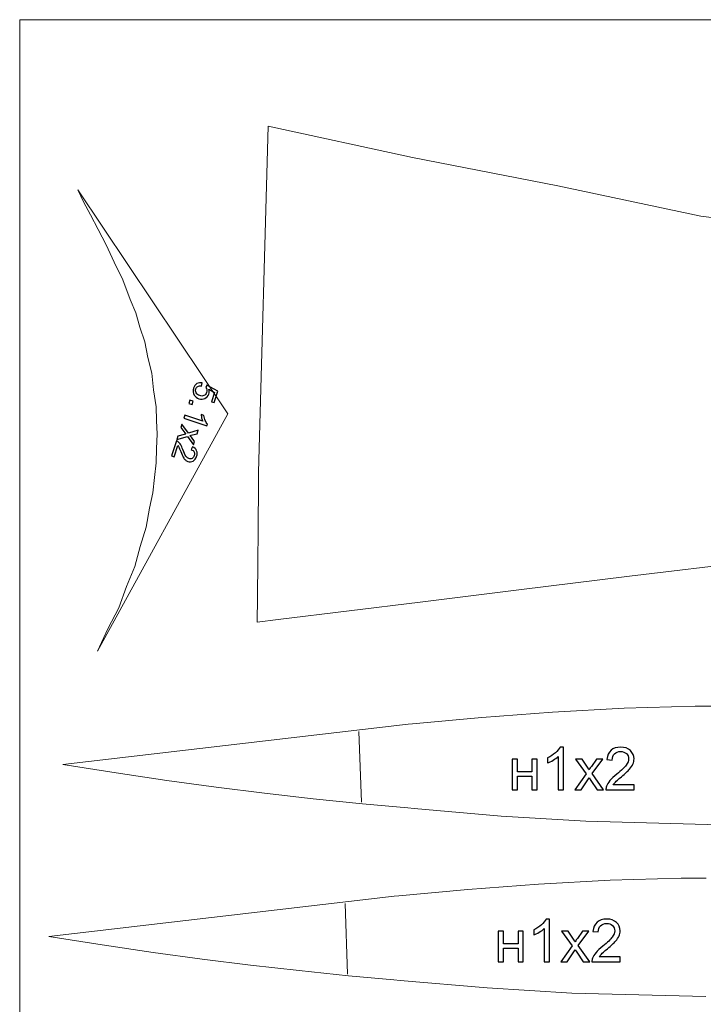
# Model space of a CAD drawing. Units: centimetres. Extents: x 32 to 278, y -93 to 197.
# Drawn here: x 87 to 103, y 103 to 125 of the extents above; entities that cross this region are included whole.
import ezdxf

# ---------------------------------------------------------------- set-up
doc = ezdxf.new("R2010")
doc.units = ezdxf.units.CM
doc.header["$MEASUREMENT"] = 0
doc.layers.add('Layer 1', color=7, linetype='Continuous')

msp = doc.modelspace()

# ---------------------------------------------------------------- linework, layer by layer
at = {"layer": 'Layer 1', "color": 250, "lineweight": 20}
msp.add_open_spline([(87.27709, 125.22937), (87.27709, 125.22937), (136.27709, 125.22937), (136.27709, 125.22937), (136.27709, 125.22937), (136.27709, 125.22937), (136.27709, 76.22937), (136.27709, 76.22937), (136.27709, 76.22937), (136.27709, 76.22937), (87.27709, 76.22937), (87.27709, 76.22937), (87.27709, 76.22937), (87.27709, 76.22937), (87.27709, 125.22937), (87.27709, 125.22937)], degree=3, knots=[0, 0, 0, 0, 0.2, 0.2, 0.2, 0.2, 0.4, 0.4, 0.4, 0.4, 0.6, 0.6, 0.6, 0.6, 1, 1, 1, 1], dxfattribs=at)
at = {"layer": 'Layer 1', "color": 250, "lineweight": 9}
for points in [[(92.93911, 122.80848), (92.93911, 122.80848), (92.71679, 114.92629), (92.71679, 114.92629)], [(96.22176, 122.09078), (96.22176, 122.09078), (92.93911, 122.80848), (92.93911, 122.80848)], [(99.52913, 121.44517), (99.52913, 121.44517), (96.22176, 122.09078), (96.22176, 122.09078)], [(99.52913, 121.44517), (99.52913, 121.44517), (96.22176, 122.09078), (96.22176, 122.09078)], [(88.73363, 121.08287), (88.73363, 121.08287), (88.5985, 121.35559), (88.5985, 121.35559)], [(88.5985, 121.35559), (88.5985, 121.35559), (92.01651, 116.25766), (92.01651, 116.25766)], [(102.79088, 120.75384), (102.79088, 120.75384), (99.52913, 121.44517), (99.52913, 121.44517)], [(102.79088, 120.75384), (102.79088, 120.75384), (99.52913, 121.44517), (99.52913, 121.44517)], [(88.89105, 120.78263), (88.89105, 120.78263), (88.73363, 121.08287), (88.73363, 121.08287)], [(89.06168, 120.45328), (89.06168, 120.45328), (88.89105, 120.78263), (88.89105, 120.78263)], [(106.02028, 120.34252), (106.02028, 120.34252), (102.79088, 120.75384), (102.79088, 120.75384)], [(106.02028, 120.34252), (106.02028, 120.34252), (102.79088, 120.75384), (102.79088, 120.75384)], [(89.24935, 120.09941), (89.24935, 120.09941), (89.06168, 120.45328), (89.06168, 120.45328)], [(89.4263, 119.71018), (89.4263, 119.71018), (89.24935, 120.09941), (89.24935, 120.09941)], [(89.62605, 119.30403), (89.62605, 119.30403), (89.4263, 119.71018), (89.4263, 119.71018)], [(89.79282, 118.8583), (89.79282, 118.8583), (89.62605, 119.30403), (89.62605, 119.30403)], [(89.92091, 118.55247), (89.92091, 118.55247), (89.79282, 118.8583), (89.79282, 118.8583)], [(90.01502, 118.22467), (90.01502, 118.22467), (89.92091, 118.55247), (89.92091, 118.55247)], [(90.1242, 117.89126), (90.1242, 117.89126), (90.01502, 118.22467), (90.01502, 118.22467)], [(90.19496, 117.53749), (90.19496, 117.53749), (90.1242, 117.89126), (90.1242, 117.89126)], [(90.28305, 117.1774), (90.28305, 117.1774), (90.19496, 117.53749), (90.19496, 117.53749)], [(90.32301, 116.79823), (90.32301, 116.79823), (90.28305, 117.1774), (90.28305, 117.1774)], [(90.38251, 116.41026), (90.38251, 116.41026), (90.32301, 116.79823), (90.32301, 116.79823)], [(90.39024, 116.10328), (90.39024, 116.10328), (90.38251, 116.41026), (90.38251, 116.41026)], [(92.01651, 116.25766), (92.01651, 116.25766), (89.05125, 110.85322), (89.05125, 110.85322)], [(90.41002, 115.78963), (90.41002, 115.78963), (90.39024, 116.10328), (90.39024, 116.10328)], [(90.39329, 115.4681), (90.39329, 115.4681), (90.41002, 115.78963), (90.41002, 115.78963)], [(90.38871, 115.13784), (90.38871, 115.13784), (90.39329, 115.4681), (90.39329, 115.4681)], [(90.34432, 114.80149), (90.34432, 114.80149), (90.38871, 115.13784), (90.38871, 115.13784)], [(90.31243, 114.45412), (90.31243, 114.45412), (90.34432, 114.80149), (90.34432, 114.80149)], [(92.71679, 114.92629), (92.71679, 114.92629), (92.71308, 114.39169), (92.71308, 114.39169)], [(92.71679, 114.92629), (92.71679, 114.92629), (92.71308, 114.39169), (92.71308, 114.39169)], [(90.23485, 114.10353), (90.23485, 114.10353), (90.31243, 114.45412), (90.31243, 114.45412)], [(92.71308, 114.39169), (92.71308, 114.39169), (92.7097, 113.90029), (92.7097, 113.90029)], [(90.1584, 113.67065), (90.1584, 113.67065), (90.23485, 114.10353), (90.23485, 114.10353)], [(92.7097, 113.90029), (92.7097, 113.90029), (92.70648, 113.44981), (92.70648, 113.44981)], [(90.02104, 113.23554), (90.02104, 113.23554), (90.1584, 113.67065), (90.1584, 113.67065)], [(92.70648, 113.44981), (92.70648, 113.44981), (92.70154, 113.03584), (92.70154, 113.03584)], [(89.8992, 112.77731), (89.8992, 112.77731), (90.02104, 113.23554), (90.02104, 113.23554)], [(92.70154, 113.03584), (92.70154, 113.03584), (92.697, 112.65959), (92.697, 112.65959)], [(89.71011, 112.32143), (89.71011, 112.32143), (89.8992, 112.77731), (89.8992, 112.77731)], [(101.16491, 112.55502), (101.16491, 112.55502), (103.96692, 112.88992), (103.96692, 112.88992)], [(101.16491, 112.55502), (101.16491, 112.55502), (103.96692, 112.88992), (103.96692, 112.88992)], [(92.697, 112.65959), (92.697, 112.65959), (92.69294, 112.31792), (92.69294, 112.31792)], [(98.64663, 112.24736), (98.64663, 112.24736), (101.16491, 112.55502), (101.16491, 112.55502)], [(98.64663, 112.24736), (98.64663, 112.24736), (101.16491, 112.55502), (101.16491, 112.55502)], [(89.53351, 111.83838), (89.53351, 111.83838), (89.71011, 112.32143), (89.71011, 112.32143)], [(92.69294, 112.31792), (92.69294, 112.31792), (92.68918, 112.0151), (92.68918, 112.0151)], [(96.39926, 111.9687), (96.39926, 111.9687), (98.64663, 112.24736), (98.64663, 112.24736)], [(96.39926, 111.9687), (96.39926, 111.9687), (98.64663, 112.24736), (98.64663, 112.24736)], [(92.68918, 112.0151), (92.68918, 112.0151), (92.68372, 111.57674), (92.68372, 111.57674)], [(93.1602, 111.57394), (93.1602, 111.57394), (96.39926, 111.9687), (96.39926, 111.9687)], [(93.1602, 111.57394), (93.1602, 111.57394), (96.39926, 111.9687), (96.39926, 111.9687)], [(89.28761, 111.3613), (89.28761, 111.3613), (89.53351, 111.83838), (89.53351, 111.83838)], [(92.68372, 111.57674), (92.68372, 111.57674), (92.68335, 111.51397), (92.68335, 111.51397)], [(92.68335, 111.51397), (92.68335, 111.51397), (93.1602, 111.57394), (93.1602, 111.57394)], [(92.68335, 111.51397), (92.68335, 111.51397), (93.1602, 111.57394), (93.1602, 111.57394)], [(89.05125, 110.85322), (89.05125, 110.85322), (89.28761, 111.3613), (89.28761, 111.3613)], [(99.412, 109.46117), (99.412, 109.46117), (97.79842, 109.33838), (97.79842, 109.33838)], [(99.412, 109.46117), (99.412, 109.46117), (97.79842, 109.33838), (97.79842, 109.33838)], [(101.04066, 109.553), (101.04066, 109.553), (99.412, 109.46117), (99.412, 109.46117)], [(101.04066, 109.553), (101.04066, 109.553), (99.412, 109.46117), (99.412, 109.46117)], [(102.65868, 109.60089), (102.65868, 109.60089), (101.04066, 109.553), (101.04066, 109.553)], [(102.65868, 109.60089), (102.65868, 109.60089), (101.04066, 109.553), (101.04066, 109.553)], [(103.22722, 109.59747), (103.22722, 109.59747), (102.65868, 109.60089), (102.65868, 109.60089)], [(103.22722, 109.59747), (103.22722, 109.59747), (102.65868, 109.60089), (102.65868, 109.60089)], [(96.22641, 109.19785), (96.22641, 109.19785), (96.12563, 109.18628), (96.12563, 109.18628)], [(96.22641, 109.19785), (96.22641, 109.19785), (96.12563, 109.18628), (96.12563, 109.18628)], [(97.79842, 109.33838), (97.79842, 109.33838), (96.22641, 109.19785), (96.22641, 109.19785)], [(97.79842, 109.33838), (97.79842, 109.33838), (96.22641, 109.19785), (96.22641, 109.19785)], [(96.12563, 109.18628), (96.12563, 109.18628), (88.25785, 108.27203), (88.25785, 108.27203)], [(96.12563, 109.18628), (96.12563, 109.18628), (88.25785, 108.27203), (88.25785, 108.27203)], [(88.25785, 108.27203), (88.25785, 108.27203), (89.47383, 108.07809), (89.47383, 108.07809)], [(88.25785, 108.27203), (88.25785, 108.27203), (89.47383, 108.07809), (89.47383, 108.07809)], [(89.47383, 108.07809), (89.47383, 108.07809), (90.63145, 107.9061), (90.63145, 107.9061)], [(89.47383, 108.07809), (89.47383, 108.07809), (90.63145, 107.9061), (90.63145, 107.9061)], [(90.63145, 107.9061), (90.63145, 107.9061), (91.75111, 107.75286), (91.75111, 107.75286)], [(90.63145, 107.9061), (90.63145, 107.9061), (91.75111, 107.75286), (91.75111, 107.75286)], [(91.75111, 107.75286), (91.75111, 107.75286), (92.85318, 107.61552), (92.85318, 107.61552)], [(91.75111, 107.75286), (91.75111, 107.75286), (92.85318, 107.61552), (92.85318, 107.61552)], [(92.85318, 107.61552), (92.85318, 107.61552), (93.95832, 107.49115), (93.95832, 107.49115)], [(92.85318, 107.61552), (92.85318, 107.61552), (93.95832, 107.49115), (93.95832, 107.49115)], [(93.95832, 107.49115), (93.95832, 107.49115), (95.08603, 107.37637), (95.08603, 107.37637)], [(93.95832, 107.49115), (93.95832, 107.49115), (95.08603, 107.37637), (95.08603, 107.37637)], [(95.08603, 107.37637), (95.08603, 107.37637), (96.11878, 107.28134), (96.11878, 107.28134)], [(95.08603, 107.37637), (95.08603, 107.37637), (96.11878, 107.28134), (96.11878, 107.28134)], [(96.11878, 107.28134), (96.11878, 107.28134), (96.25743, 107.26858), (96.25743, 107.26858)], [(96.11878, 107.28134), (96.11878, 107.28134), (96.25743, 107.26858), (96.25743, 107.26858)], [(96.25743, 107.26858), (96.25743, 107.26858), (98.23832, 107.09635), (98.23832, 107.09635)], [(96.25743, 107.26858), (96.25743, 107.26858), (98.23832, 107.09635), (98.23832, 107.09635)], [(98.23832, 107.09635), (98.23832, 107.09635), (100.16801, 106.97688), (100.16801, 106.97688)], [(98.23832, 107.09635), (98.23832, 107.09635), (100.16801, 106.97688), (100.16801, 106.97688)], [(100.16801, 106.97688), (100.16801, 106.97688), (103.21736, 106.89944), (103.21736, 106.89944)], [(100.72316, 105.63716), (100.72316, 105.63716), (99.0945, 105.54533), (99.0945, 105.54533)], [(100.72316, 105.63716), (100.72316, 105.63716), (99.0945, 105.54533), (99.0945, 105.54533)], [(102.34118, 105.68505), (102.34118, 105.68505), (100.72316, 105.63716), (100.72316, 105.63716)], [(102.34118, 105.68505), (102.34118, 105.68505), (100.72316, 105.63716), (100.72316, 105.63716)], [(102.90972, 105.68163), (102.90972, 105.68163), (102.34118, 105.68505), (102.34118, 105.68505)], [(102.90972, 105.68163), (102.90972, 105.68163), (102.34118, 105.68505), (102.34118, 105.68505)], [(97.48092, 105.42254), (97.48092, 105.42254), (95.90891, 105.28201), (95.90891, 105.28201)], [(97.48092, 105.42254), (97.48092, 105.42254), (95.90891, 105.28201), (95.90891, 105.28201)], [(99.0945, 105.54533), (99.0945, 105.54533), (97.48092, 105.42254), (97.48092, 105.42254)], [(99.0945, 105.54533), (99.0945, 105.54533), (97.48092, 105.42254), (97.48092, 105.42254)], [(95.80813, 105.27044), (95.80813, 105.27044), (87.94035, 104.35619), (87.94035, 104.35619)], [(95.80813, 105.27044), (95.80813, 105.27044), (87.94035, 104.35619), (87.94035, 104.35619)], [(95.90891, 105.28201), (95.90891, 105.28201), (95.80813, 105.27044), (95.80813, 105.27044)], [(95.90891, 105.28201), (95.90891, 105.28201), (95.80813, 105.27044), (95.80813, 105.27044)], [(87.94035, 104.35619), (87.94035, 104.35619), (89.15633, 104.16225), (89.15633, 104.16225)], [(87.94035, 104.35619), (87.94035, 104.35619), (89.15633, 104.16225), (89.15633, 104.16225)], [(89.15633, 104.16225), (89.15633, 104.16225), (90.31395, 103.99026), (90.31395, 103.99026)], [(89.15633, 104.16225), (89.15633, 104.16225), (90.31395, 103.99026), (90.31395, 103.99026)], [(90.31395, 103.99026), (90.31395, 103.99026), (91.43361, 103.83702), (91.43361, 103.83702)], [(90.31395, 103.99026), (90.31395, 103.99026), (91.43361, 103.83702), (91.43361, 103.83702)], [(91.43361, 103.83702), (91.43361, 103.83702), (92.53568, 103.69968), (92.53568, 103.69968)], [(91.43361, 103.83702), (91.43361, 103.83702), (92.53568, 103.69968), (92.53568, 103.69968)], [(92.53568, 103.69968), (92.53568, 103.69968), (93.64082, 103.57531), (93.64082, 103.57531)], [(92.53568, 103.69968), (92.53568, 103.69968), (93.64082, 103.57531), (93.64082, 103.57531)], [(93.64082, 103.57531), (93.64082, 103.57531), (94.76853, 103.46053), (94.76853, 103.46053)], [(93.64082, 103.57531), (93.64082, 103.57531), (94.76853, 103.46053), (94.76853, 103.46053)], [(94.76853, 103.46053), (94.76853, 103.46053), (95.80128, 103.3655), (95.80128, 103.3655)], [(94.76853, 103.46053), (94.76853, 103.46053), (95.80128, 103.3655), (95.80128, 103.3655)], [(95.80128, 103.3655), (95.80128, 103.3655), (95.93993, 103.35274), (95.93993, 103.35274)], [(95.80128, 103.3655), (95.80128, 103.3655), (95.93993, 103.35274), (95.93993, 103.35274)], [(95.93993, 103.35274), (95.93993, 103.35274), (97.92082, 103.18051), (97.92082, 103.18051)], [(95.93993, 103.35274), (95.93993, 103.35274), (97.92082, 103.18051), (97.92082, 103.18051)], [(97.92082, 103.18051), (97.92082, 103.18051), (99.85051, 103.06104), (99.85051, 103.06104)], [(97.92082, 103.18051), (97.92082, 103.18051), (99.85051, 103.06104), (99.85051, 103.06104)], [(99.85051, 103.06104), (99.85051, 103.06104), (102.89986, 102.9836), (102.89986, 102.9836)]]:
    msp.add_open_spline(points, degree=3, dxfattribs=at)
at = {"layer": 'Layer 1', "color": 250}
for points, knots in [([(91.43601, 116.95686), (91.43601, 116.95686), (91.41897, 116.88817), (91.41897, 116.88817), (91.41897, 116.88817), (91.38486, 116.89428), (91.35642, 116.89116), (91.33404, 116.87871), (91.33404, 116.87871), (91.31152, 116.86625), (91.29584, 116.84724), (91.28726, 116.82181), (91.28726, 116.82181), (91.27685, 116.79118), (91.27957, 116.76134), (91.29542, 116.73231), (91.29542, 116.73231), (91.31128, 116.70327), (91.33827, 116.68231), (91.37641, 116.66931), (91.37641, 116.66931), (91.41264, 116.65695), (91.44475, 116.65735), (91.47262, 116.67066), (91.47262, 116.67066), (91.50049, 116.68385), (91.52015, 116.7069), (91.53134, 116.73996), (91.53134, 116.73996), (91.53837, 116.76042), (91.53991, 116.78054), (91.53622, 116.8002), (91.53622, 116.8002), (91.53254, 116.81985), (91.52488, 116.83685), (91.51326, 116.85132), (91.51326, 116.85132), (91.51326, 116.85132), (91.54144, 116.90834), (91.54144, 116.90834), (91.54144, 116.90834), (91.54144, 116.90834), (91.79033, 116.76771), (91.79033, 116.76771), (91.79033, 116.76771), (91.79033, 116.76771), (91.70265, 116.51016), (91.70265, 116.51016), (91.70265, 116.51016), (91.70265, 116.51016), (91.64188, 116.53085), (91.64188, 116.53085), (91.64188, 116.53085), (91.64188, 116.53085), (91.71227, 116.73742), (91.71227, 116.73742), (91.71227, 116.73742), (91.71227, 116.73742), (91.58256, 116.81275), (91.58256, 116.81275), (91.58256, 116.81275), (91.59364, 116.77431), (91.59338, 116.738), (91.58168, 116.7038), (91.58168, 116.7038), (91.56633, 116.65867), (91.53768, 116.62587), (91.49574, 116.60539), (91.49574, 116.60539), (91.45393, 116.58491), (91.4083, 116.58319), (91.35911, 116.59985), (91.35911, 116.59985), (91.3122, 116.61585), (91.27632, 116.64325), (91.25149, 116.68228), (91.25149, 116.68228), (91.22087, 116.72976), (91.21537, 116.78218), (91.23501, 116.83964), (91.23501, 116.83964), (91.25102, 116.8868), (91.27725, 116.92076), (91.31384, 116.94153), (91.31384, 116.94153), (91.3503, 116.96231), (91.3911, 116.96738), (91.43601, 116.95686)], [0, 0, 0, 0, 0.04347826, 0.04347826, 0.04347826, 0.04347826, 0.08695652, 0.08695652, 0.08695652, 0.08695652, 0.13043478, 0.13043478, 0.13043478, 0.13043478, 0.17391304, 0.17391304, 0.17391304, 0.17391304, 0.2173913, 0.2173913, 0.2173913, 0.2173913, 0.26086957, 0.26086957, 0.26086957, 0.26086957, 0.30434783, 0.30434783, 0.30434783, 0.30434783, 0.34782609, 0.34782609, 0.34782609, 0.34782609, 0.39130435, 0.39130435, 0.39130435, 0.39130435, 0.43478261, 0.43478261, 0.43478261, 0.43478261, 0.47826087, 0.47826087, 0.47826087, 0.47826087, 0.52173913, 0.52173913, 0.52173913, 0.52173913, 0.56521739, 0.56521739, 0.56521739, 0.56521739, 0.60869565, 0.60869565, 0.60869565, 0.60869565, 0.65217391, 0.65217391, 0.65217391, 0.65217391, 0.69565217, 0.69565217, 0.69565217, 0.69565217, 0.73913043, 0.73913043, 0.73913043, 0.73913043, 0.7826087, 0.7826087, 0.7826087, 0.7826087, 0.82608696, 0.82608696, 0.82608696, 0.82608696, 0.86956522, 0.86956522, 0.86956522, 0.86956522, 0.91304348, 0.91304348, 0.91304348, 0.91304348, 1, 1, 1, 1]), ([(91.15405, 116.56385), (91.15405, 116.56385), (91.22651, 116.53926), (91.22651, 116.53926), (91.22651, 116.53926), (91.22651, 116.53926), (91.2018, 116.46681), (91.2018, 116.46681), (91.2018, 116.46681), (91.2018, 116.46681), (91.12946, 116.4914), (91.12946, 116.4914), (91.12946, 116.4914), (91.12946, 116.4914), (91.15405, 116.56385), (91.15405, 116.56385)], [0, 0, 0, 0, 0.2, 0.2, 0.2, 0.2, 0.4, 0.4, 0.4, 0.4, 0.6, 0.6, 0.6, 0.6, 1, 1, 1, 1]), ([(91.01766, 116.15853), (91.01766, 116.15853), (91.03926, 116.22209), (91.03926, 116.22209), (91.03926, 116.22209), (91.03926, 116.22209), (91.44439, 116.08419), (91.44439, 116.08419), (91.44439, 116.08419), (91.43511, 116.10438), (91.42725, 116.12941), (91.42109, 116.15927), (91.42109, 116.15927), (91.41506, 116.18914), (91.41167, 116.21516), (91.41106, 116.23746), (91.41106, 116.23746), (91.41106, 116.23746), (91.47259, 116.21651), (91.47259, 116.21651), (91.47259, 116.21651), (91.47715, 116.1752), (91.48682, 116.13728), (91.50161, 116.10252), (91.50161, 116.10252), (91.51628, 116.06789), (91.53291, 116.04114), (91.55152, 116.02241), (91.55152, 116.02241), (91.55152, 116.02241), (91.5376, 115.98147), (91.5376, 115.98147), (91.5376, 115.98147), (91.5376, 115.98147), (91.01766, 116.15853), (91.01766, 116.15853)], [0, 0, 0, 0, 0.1, 0.1, 0.1, 0.1, 0.2, 0.2, 0.2, 0.2, 0.3, 0.3, 0.3, 0.3, 0.4, 0.4, 0.4, 0.4, 0.5, 0.5, 0.5, 0.5, 0.6, 0.6, 0.6, 0.6, 0.7, 0.7, 0.7, 0.7, 0.8, 0.8, 0.8, 0.8, 1, 1, 1, 1]), ([(90.97334, 116.01922), (90.97334, 116.01922), (91.12164, 115.81583), (91.12164, 115.81583), (91.12164, 115.81583), (91.12164, 115.81583), (91.34497, 115.88129), (91.34497, 115.88129), (91.34497, 115.88129), (91.34497, 115.88129), (91.3179, 115.80184), (91.3179, 115.80184), (91.3179, 115.80184), (91.3179, 115.80184), (91.21042, 115.77418), (91.21042, 115.77418), (91.21042, 115.77418), (91.19, 115.7691), (91.17302, 115.76514), (91.15949, 115.76231), (91.15949, 115.76231), (91.17149, 115.74668), (91.18197, 115.73245), (91.19105, 115.71965), (91.19105, 115.71965), (91.19105, 115.71965), (91.25819, 115.62629), (91.25819, 115.62629), (91.25819, 115.62629), (91.25819, 115.62629), (91.23231, 115.55027), (91.23231, 115.55027), (91.23231, 115.55027), (91.23231, 115.55027), (91.09983, 115.74004), (91.09983, 115.74004), (91.09983, 115.74004), (91.09983, 115.74004), (90.85378, 115.66811), (90.85378, 115.66811), (90.85378, 115.66811), (90.85378, 115.66811), (90.88045, 115.74616), (90.88045, 115.74616), (90.88045, 115.74616), (90.88045, 115.74616), (91.02317, 115.78352), (91.02317, 115.78352), (91.02317, 115.78352), (91.02317, 115.78352), (91.0616, 115.79331), (91.0616, 115.79331), (91.0616, 115.79331), (91.0616, 115.79331), (90.94719, 115.94231), (90.94719, 115.94231), (90.94719, 115.94231), (90.94719, 115.94231), (90.97334, 116.01922), (90.97334, 116.01922)], [0, 0, 0, 0, 0.0625, 0.0625, 0.0625, 0.0625, 0.125, 0.125, 0.125, 0.125, 0.1875, 0.1875, 0.1875, 0.1875, 0.25, 0.25, 0.25, 0.25, 0.3125, 0.3125, 0.3125, 0.3125, 0.375, 0.375, 0.375, 0.375, 0.4375, 0.4375, 0.4375, 0.4375, 0.5, 0.5, 0.5, 0.5, 0.5625, 0.5625, 0.5625, 0.5625, 0.625, 0.625, 0.625, 0.625, 0.6875, 0.6875, 0.6875, 0.6875, 0.75, 0.75, 0.75, 0.75, 0.8125, 0.8125, 0.8125, 0.8125, 0.875, 0.875, 0.875, 0.875, 1, 1, 1, 1]), ([(90.79166, 115.27681), (90.79166, 115.27681), (90.73052, 115.29762), (90.73052, 115.29762), (90.73052, 115.29762), (90.73052, 115.29762), (90.84709, 115.63996), (90.84709, 115.63996), (90.84709, 115.63996), (90.86247, 115.63514), (90.87643, 115.62765), (90.88873, 115.6175), (90.88873, 115.6175), (90.90899, 115.6008), (90.92719, 115.57901), (90.94332, 115.55214), (90.94332, 115.55214), (90.95944, 115.52526), (90.97613, 115.4887), (90.99339, 115.44232), (90.99339, 115.44232), (91.02041, 115.37027), (91.04401, 115.31977), (91.06419, 115.29083), (91.06419, 115.29083), (91.08451, 115.26189), (91.10655, 115.24326), (91.13058, 115.23519), (91.13058, 115.23519), (91.15588, 115.22661), (91.1801, 115.22835), (91.20363, 115.24042), (91.20363, 115.24042), (91.22704, 115.25261), (91.24374, 115.27314), (91.25351, 115.30212), (91.25351, 115.30212), (91.26391, 115.33264), (91.26309, 115.36029), (91.25102, 115.38497), (91.25102, 115.38497), (91.23884, 115.40952), (91.21666, 115.42751), (91.18425, 115.43882), (91.18425, 115.43882), (91.18425, 115.43882), (91.2131, 115.50183), (91.2131, 115.50183), (91.2131, 115.50183), (91.26036, 115.48086), (91.29175, 115.45133), (91.30742, 115.41337), (91.30742, 115.41337), (91.32308, 115.37554), (91.32239, 115.33197), (91.30574, 115.28277), (91.30574, 115.28277), (91.28883, 115.23307), (91.26157, 115.19848), (91.22423, 115.17885), (91.22423, 115.17885), (91.18675, 115.15924), (91.14774, 115.15645), (91.10694, 115.17024), (91.10694, 115.17024), (91.08621, 115.17727), (91.06731, 115.18849), (91.05021, 115.20377), (91.05021, 115.20377), (91.03298, 115.21905), (91.01683, 115.24032), (91.00134, 115.26757), (91.00134, 115.26757), (90.98586, 115.2947), (90.96666, 115.33777), (90.9435, 115.39654), (90.9435, 115.39654), (90.92448, 115.44561), (90.91119, 115.47756), (90.9034, 115.49227), (90.9034, 115.49227), (90.89573, 115.50697), (90.88728, 115.51978), (90.87805, 115.5308), (90.87805, 115.5308), (90.87805, 115.5308), (90.79166, 115.27681), (90.79166, 115.27681)], [0, 0, 0, 0, 0.04347826, 0.04347826, 0.04347826, 0.04347826, 0.08695652, 0.08695652, 0.08695652, 0.08695652, 0.13043478, 0.13043478, 0.13043478, 0.13043478, 0.17391304, 0.17391304, 0.17391304, 0.17391304, 0.2173913, 0.2173913, 0.2173913, 0.2173913, 0.26086957, 0.26086957, 0.26086957, 0.26086957, 0.30434783, 0.30434783, 0.30434783, 0.30434783, 0.34782609, 0.34782609, 0.34782609, 0.34782609, 0.39130435, 0.39130435, 0.39130435, 0.39130435, 0.43478261, 0.43478261, 0.43478261, 0.43478261, 0.47826087, 0.47826087, 0.47826087, 0.47826087, 0.52173913, 0.52173913, 0.52173913, 0.52173913, 0.56521739, 0.56521739, 0.56521739, 0.56521739, 0.60869565, 0.60869565, 0.60869565, 0.60869565, 0.65217391, 0.65217391, 0.65217391, 0.65217391, 0.69565217, 0.69565217, 0.69565217, 0.69565217, 0.73913043, 0.73913043, 0.73913043, 0.73913043, 0.7826087, 0.7826087, 0.7826087, 0.7826087, 0.82608696, 0.82608696, 0.82608696, 0.82608696, 0.86956522, 0.86956522, 0.86956522, 0.86956522, 0.91304348, 0.91304348, 0.91304348, 0.91304348, 1, 1, 1, 1]), ([(99.65839, 107.68998), (99.65839, 107.68998), (99.53925, 107.68998), (99.53925, 107.68998), (99.53925, 107.68998), (99.53925, 107.68998), (99.53925, 108.44955), (99.53925, 108.44955), (99.53925, 108.44955), (99.51054, 108.42219), (99.47302, 108.39484), (99.42645, 108.36749), (99.42645, 108.36749), (99.37965, 108.34013), (99.33783, 108.31956), (99.30076, 108.306), (99.30076, 108.306), (99.30076, 108.306), (99.30076, 108.42106), (99.30076, 108.42106), (99.30076, 108.42106), (99.36745, 108.45249), (99.42577, 108.49046), (99.47573, 108.535), (99.47573, 108.535), (99.52546, 108.57976), (99.56096, 108.62294), (99.58175, 108.66498), (99.58175, 108.66498), (99.58175, 108.66498), (99.65839, 108.66498), (99.65839, 108.66498), (99.65839, 108.66498), (99.65839, 108.66498), (99.65839, 107.68998), (99.65839, 107.68998)], [0, 0, 0, 0, 0.1, 0.1, 0.1, 0.1, 0.2, 0.2, 0.2, 0.2, 0.3, 0.3, 0.3, 0.3, 0.4, 0.4, 0.4, 0.4, 0.5, 0.5, 0.5, 0.5, 0.6, 0.6, 0.6, 0.6, 0.7, 0.7, 0.7, 0.7, 0.8, 0.8, 0.8, 0.8, 1, 1, 1, 1]), ([(101.26862, 107.80459), (101.26862, 107.80459), (101.26862, 107.68998), (101.26862, 107.68998), (101.26862, 107.68998), (101.26862, 107.68998), (100.62683, 107.68998), (100.62683, 107.68998), (100.62683, 107.68998), (100.62593, 107.71869), (100.63045, 107.74627), (100.64062, 107.77272), (100.64062, 107.77272), (100.6569, 107.81657), (100.68312, 107.85953), (100.71907, 107.90203), (100.71907, 107.90203), (100.75524, 107.9443), (100.80723, 107.99335), (100.87505, 108.04897), (100.87505, 108.04897), (100.98062, 108.13555), (101.05206, 108.20404), (101.08913, 108.25468), (101.08913, 108.25468), (101.1262, 108.30509), (101.14474, 108.35302), (101.14474, 108.39801), (101.14474, 108.39801), (101.14474, 108.44525), (101.12779, 108.48504), (101.0941, 108.51759), (101.0941, 108.51759), (101.06019, 108.54992), (101.01611, 108.5662), (100.96186, 108.5662), (100.96186, 108.5662), (100.90444, 108.5662), (100.85855, 108.54901), (100.82419, 108.51443), (100.82419, 108.51443), (100.7896, 108.48007), (100.77219, 108.43237), (100.77174, 108.37156), (100.77174, 108.37156), (100.77174, 108.37156), (100.64921, 108.38399), (100.64921, 108.38399), (100.64921, 108.38399), (100.65758, 108.47554), (100.68923, 108.54517), (100.74393, 108.5931), (100.74393, 108.5931), (100.79864, 108.64102), (100.87234, 108.66498), (100.96457, 108.66498), (100.96457, 108.66498), (101.05771, 108.66498), (101.1314, 108.63899), (101.18566, 108.58744), (101.18566, 108.58744), (101.24014, 108.53568), (101.26727, 108.4717), (101.26727, 108.39529), (101.26727, 108.39529), (101.26727, 108.35641), (101.25935, 108.31821), (101.2433, 108.28068), (101.2433, 108.28068), (101.22748, 108.24315), (101.20103, 108.20359), (101.16418, 108.16222), (101.16418, 108.16222), (101.12733, 108.12063), (101.06607, 108.06366), (100.98039, 107.99132), (100.98039, 107.99132), (100.90896, 107.93119), (100.86307, 107.8905), (100.84272, 107.86902), (100.84272, 107.86902), (100.82238, 107.84777), (100.80565, 107.8263), (100.79231, 107.80459), (100.79231, 107.80459), (100.79231, 107.80459), (101.26862, 107.80459), (101.26862, 107.80459)], [0, 0, 0, 0, 0.04347826, 0.04347826, 0.04347826, 0.04347826, 0.08695652, 0.08695652, 0.08695652, 0.08695652, 0.13043478, 0.13043478, 0.13043478, 0.13043478, 0.17391304, 0.17391304, 0.17391304, 0.17391304, 0.2173913, 0.2173913, 0.2173913, 0.2173913, 0.26086957, 0.26086957, 0.26086957, 0.26086957, 0.30434783, 0.30434783, 0.30434783, 0.30434783, 0.34782609, 0.34782609, 0.34782609, 0.34782609, 0.39130435, 0.39130435, 0.39130435, 0.39130435, 0.43478261, 0.43478261, 0.43478261, 0.43478261, 0.47826087, 0.47826087, 0.47826087, 0.47826087, 0.52173913, 0.52173913, 0.52173913, 0.52173913, 0.56521739, 0.56521739, 0.56521739, 0.56521739, 0.60869565, 0.60869565, 0.60869565, 0.60869565, 0.65217391, 0.65217391, 0.65217391, 0.65217391, 0.69565217, 0.69565217, 0.69565217, 0.69565217, 0.73913043, 0.73913043, 0.73913043, 0.73913043, 0.7826087, 0.7826087, 0.7826087, 0.7826087, 0.82608696, 0.82608696, 0.82608696, 0.82608696, 0.86956522, 0.86956522, 0.86956522, 0.86956522, 0.91304348, 0.91304348, 0.91304348, 0.91304348, 1, 1, 1, 1]), ([(98.49417, 108.39326), (98.49417, 108.39326), (98.61353, 108.39326), (98.61353, 108.39326), (98.61353, 108.39326), (98.61353, 108.39326), (98.61353, 108.10051), (98.61353, 108.10051), (98.61353, 108.10051), (98.61353, 108.10051), (98.94404, 108.10051), (98.94404, 108.10051), (98.94404, 108.10051), (98.94404, 108.10051), (98.94404, 108.39326), (98.94404, 108.39326), (98.94404, 108.39326), (98.94404, 108.39326), (99.06317, 108.39326), (99.06317, 108.39326), (99.06317, 108.39326), (99.06317, 108.39326), (99.06317, 107.68998), (99.06317, 107.68998), (99.06317, 107.68998), (99.06317, 107.68998), (98.94404, 107.68998), (98.94404, 107.68998), (98.94404, 107.68998), (98.94404, 107.68998), (98.94404, 108.00195), (98.94404, 108.00195), (98.94404, 108.00195), (98.94404, 108.00195), (98.61353, 108.00195), (98.61353, 108.00195), (98.61353, 108.00195), (98.61353, 108.00195), (98.61353, 107.68998), (98.61353, 107.68998), (98.61353, 107.68998), (98.61353, 107.68998), (98.49417, 107.68998), (98.49417, 107.68998), (98.49417, 107.68998), (98.49417, 107.68998), (98.49417, 108.39326), (98.49417, 108.39326)], [0, 0, 0, 0, 0.07692308, 0.07692308, 0.07692308, 0.07692308, 0.15384615, 0.15384615, 0.15384615, 0.15384615, 0.23076923, 0.23076923, 0.23076923, 0.23076923, 0.30769231, 0.30769231, 0.30769231, 0.30769231, 0.38461538, 0.38461538, 0.38461538, 0.38461538, 0.46153846, 0.46153846, 0.46153846, 0.46153846, 0.53846154, 0.53846154, 0.53846154, 0.53846154, 0.61538462, 0.61538462, 0.61538462, 0.61538462, 0.69230769, 0.69230769, 0.69230769, 0.69230769, 0.76923077, 0.76923077, 0.76923077, 0.76923077, 0.84615385, 0.84615385, 0.84615385, 0.84615385, 1, 1, 1, 1]), ([(99.91746, 107.68998), (99.91746, 107.68998), (100.17449, 108.05552), (100.17449, 108.05552), (100.17449, 108.05552), (100.17449, 108.05552), (99.93667, 108.39326), (99.93667, 108.39326), (99.93667, 108.39326), (99.93667, 108.39326), (100.08565, 108.39326), (100.08565, 108.39326), (100.08565, 108.39326), (100.08565, 108.39326), (100.1937, 108.22846), (100.1937, 108.22846), (100.1937, 108.22846), (100.21382, 108.19704), (100.23033, 108.17081), (100.24253, 108.14956), (100.24253, 108.14956), (100.26197, 108.17873), (100.27983, 108.2045), (100.29634, 108.2271), (100.29634, 108.2271), (100.29634, 108.2271), (100.41479, 108.39326), (100.41479, 108.39326), (100.41479, 108.39326), (100.41479, 108.39326), (100.55721, 108.39326), (100.55721, 108.39326), (100.55721, 108.39326), (100.55721, 108.39326), (100.31419, 108.06208), (100.31419, 108.06208), (100.31419, 108.06208), (100.31419, 108.06208), (100.57575, 107.68998), (100.57575, 107.68998), (100.57575, 107.68998), (100.57575, 107.68998), (100.42949, 107.68998), (100.42949, 107.68998), (100.42949, 107.68998), (100.42949, 107.68998), (100.28503, 107.90858), (100.28503, 107.90858), (100.28503, 107.90858), (100.28503, 107.90858), (100.2466, 107.96758), (100.2466, 107.96758), (100.2466, 107.96758), (100.2466, 107.96758), (100.06191, 107.68998), (100.06191, 107.68998), (100.06191, 107.68998), (100.06191, 107.68998), (99.91746, 107.68998), (99.91746, 107.68998)], [0, 0, 0, 0, 0.0625, 0.0625, 0.0625, 0.0625, 0.125, 0.125, 0.125, 0.125, 0.1875, 0.1875, 0.1875, 0.1875, 0.25, 0.25, 0.25, 0.25, 0.3125, 0.3125, 0.3125, 0.3125, 0.375, 0.375, 0.375, 0.375, 0.4375, 0.4375, 0.4375, 0.4375, 0.5, 0.5, 0.5, 0.5, 0.5625, 0.5625, 0.5625, 0.5625, 0.625, 0.625, 0.625, 0.625, 0.6875, 0.6875, 0.6875, 0.6875, 0.75, 0.75, 0.75, 0.75, 0.8125, 0.8125, 0.8125, 0.8125, 0.875, 0.875, 0.875, 0.875, 1, 1, 1, 1]), ([(99.34089, 103.77414), (99.34089, 103.77414), (99.22175, 103.77414), (99.22175, 103.77414), (99.22175, 103.77414), (99.22175, 103.77414), (99.22175, 104.53371), (99.22175, 104.53371), (99.22175, 104.53371), (99.19304, 104.50635), (99.15552, 104.479), (99.10895, 104.45165), (99.10895, 104.45165), (99.06215, 104.42429), (99.02033, 104.40372), (98.98326, 104.39016), (98.98326, 104.39016), (98.98326, 104.39016), (98.98326, 104.50522), (98.98326, 104.50522), (98.98326, 104.50522), (99.04995, 104.53665), (99.10827, 104.57462), (99.15823, 104.61916), (99.15823, 104.61916), (99.20796, 104.66392), (99.24346, 104.7071), (99.26425, 104.74914), (99.26425, 104.74914), (99.26425, 104.74914), (99.34089, 104.74914), (99.34089, 104.74914), (99.34089, 104.74914), (99.34089, 104.74914), (99.34089, 103.77414), (99.34089, 103.77414)], [0, 0, 0, 0, 0.1, 0.1, 0.1, 0.1, 0.2, 0.2, 0.2, 0.2, 0.3, 0.3, 0.3, 0.3, 0.4, 0.4, 0.4, 0.4, 0.5, 0.5, 0.5, 0.5, 0.6, 0.6, 0.6, 0.6, 0.7, 0.7, 0.7, 0.7, 0.8, 0.8, 0.8, 0.8, 1, 1, 1, 1]), ([(100.95112, 103.88875), (100.95112, 103.88875), (100.95112, 103.77414), (100.95112, 103.77414), (100.95112, 103.77414), (100.95112, 103.77414), (100.30933, 103.77414), (100.30933, 103.77414), (100.30933, 103.77414), (100.30843, 103.80285), (100.31295, 103.83043), (100.32312, 103.85688), (100.32312, 103.85688), (100.3394, 103.90073), (100.36562, 103.94369), (100.40157, 103.98619), (100.40157, 103.98619), (100.43774, 104.02846), (100.48973, 104.07751), (100.55755, 104.13313), (100.55755, 104.13313), (100.66312, 104.21971), (100.73456, 104.2882), (100.77163, 104.33884), (100.77163, 104.33884), (100.8087, 104.38925), (100.82724, 104.43718), (100.82724, 104.48217), (100.82724, 104.48217), (100.82724, 104.52941), (100.81029, 104.5692), (100.7766, 104.60175), (100.7766, 104.60175), (100.74269, 104.63408), (100.69861, 104.65036), (100.64436, 104.65036), (100.64436, 104.65036), (100.58694, 104.65036), (100.54105, 104.63317), (100.50669, 104.59859), (100.50669, 104.59859), (100.4721, 104.56423), (100.45469, 104.51653), (100.45424, 104.45572), (100.45424, 104.45572), (100.45424, 104.45572), (100.33171, 104.46815), (100.33171, 104.46815), (100.33171, 104.46815), (100.34008, 104.5597), (100.37173, 104.62933), (100.42643, 104.67726), (100.42643, 104.67726), (100.48114, 104.72518), (100.55484, 104.74914), (100.64707, 104.74914), (100.64707, 104.74914), (100.74021, 104.74914), (100.8139, 104.72315), (100.86816, 104.6716), (100.86816, 104.6716), (100.92264, 104.61984), (100.94977, 104.55586), (100.94977, 104.47945), (100.94977, 104.47945), (100.94977, 104.44057), (100.94185, 104.40237), (100.9258, 104.36484), (100.9258, 104.36484), (100.90998, 104.32731), (100.88353, 104.28775), (100.84668, 104.24638), (100.84668, 104.24638), (100.80983, 104.20479), (100.74857, 104.14782), (100.66289, 104.07548), (100.66289, 104.07548), (100.59146, 104.01535), (100.54557, 103.97466), (100.52522, 103.95318), (100.52522, 103.95318), (100.50488, 103.93193), (100.48815, 103.91046), (100.47481, 103.88875), (100.47481, 103.88875), (100.47481, 103.88875), (100.95112, 103.88875), (100.95112, 103.88875)], [0, 0, 0, 0, 0.04347826, 0.04347826, 0.04347826, 0.04347826, 0.08695652, 0.08695652, 0.08695652, 0.08695652, 0.13043478, 0.13043478, 0.13043478, 0.13043478, 0.17391304, 0.17391304, 0.17391304, 0.17391304, 0.2173913, 0.2173913, 0.2173913, 0.2173913, 0.26086957, 0.26086957, 0.26086957, 0.26086957, 0.30434783, 0.30434783, 0.30434783, 0.30434783, 0.34782609, 0.34782609, 0.34782609, 0.34782609, 0.39130435, 0.39130435, 0.39130435, 0.39130435, 0.43478261, 0.43478261, 0.43478261, 0.43478261, 0.47826087, 0.47826087, 0.47826087, 0.47826087, 0.52173913, 0.52173913, 0.52173913, 0.52173913, 0.56521739, 0.56521739, 0.56521739, 0.56521739, 0.60869565, 0.60869565, 0.60869565, 0.60869565, 0.65217391, 0.65217391, 0.65217391, 0.65217391, 0.69565217, 0.69565217, 0.69565217, 0.69565217, 0.73913043, 0.73913043, 0.73913043, 0.73913043, 0.7826087, 0.7826087, 0.7826087, 0.7826087, 0.82608696, 0.82608696, 0.82608696, 0.82608696, 0.86956522, 0.86956522, 0.86956522, 0.86956522, 0.91304348, 0.91304348, 0.91304348, 0.91304348, 1, 1, 1, 1]), ([(98.17667, 104.47742), (98.17667, 104.47742), (98.29603, 104.47742), (98.29603, 104.47742), (98.29603, 104.47742), (98.29603, 104.47742), (98.29603, 104.18467), (98.29603, 104.18467), (98.29603, 104.18467), (98.29603, 104.18467), (98.62654, 104.18467), (98.62654, 104.18467), (98.62654, 104.18467), (98.62654, 104.18467), (98.62654, 104.47742), (98.62654, 104.47742), (98.62654, 104.47742), (98.62654, 104.47742), (98.74567, 104.47742), (98.74567, 104.47742), (98.74567, 104.47742), (98.74567, 104.47742), (98.74567, 103.77414), (98.74567, 103.77414), (98.74567, 103.77414), (98.74567, 103.77414), (98.62654, 103.77414), (98.62654, 103.77414), (98.62654, 103.77414), (98.62654, 103.77414), (98.62654, 104.08611), (98.62654, 104.08611), (98.62654, 104.08611), (98.62654, 104.08611), (98.29603, 104.08611), (98.29603, 104.08611), (98.29603, 104.08611), (98.29603, 104.08611), (98.29603, 103.77414), (98.29603, 103.77414), (98.29603, 103.77414), (98.29603, 103.77414), (98.17667, 103.77414), (98.17667, 103.77414), (98.17667, 103.77414), (98.17667, 103.77414), (98.17667, 104.47742), (98.17667, 104.47742)], [0, 0, 0, 0, 0.07692308, 0.07692308, 0.07692308, 0.07692308, 0.15384615, 0.15384615, 0.15384615, 0.15384615, 0.23076923, 0.23076923, 0.23076923, 0.23076923, 0.30769231, 0.30769231, 0.30769231, 0.30769231, 0.38461538, 0.38461538, 0.38461538, 0.38461538, 0.46153846, 0.46153846, 0.46153846, 0.46153846, 0.53846154, 0.53846154, 0.53846154, 0.53846154, 0.61538462, 0.61538462, 0.61538462, 0.61538462, 0.69230769, 0.69230769, 0.69230769, 0.69230769, 0.76923077, 0.76923077, 0.76923077, 0.76923077, 0.84615385, 0.84615385, 0.84615385, 0.84615385, 1, 1, 1, 1]), ([(99.59996, 103.77414), (99.59996, 103.77414), (99.85699, 104.13968), (99.85699, 104.13968), (99.85699, 104.13968), (99.85699, 104.13968), (99.61917, 104.47742), (99.61917, 104.47742), (99.61917, 104.47742), (99.61917, 104.47742), (99.76815, 104.47742), (99.76815, 104.47742), (99.76815, 104.47742), (99.76815, 104.47742), (99.8762, 104.31262), (99.8762, 104.31262), (99.8762, 104.31262), (99.89632, 104.2812), (99.91283, 104.25497), (99.92503, 104.23372), (99.92503, 104.23372), (99.94447, 104.26289), (99.96233, 104.28866), (99.97884, 104.31126), (99.97884, 104.31126), (99.97884, 104.31126), (100.09729, 104.47742), (100.09729, 104.47742), (100.09729, 104.47742), (100.09729, 104.47742), (100.23971, 104.47742), (100.23971, 104.47742), (100.23971, 104.47742), (100.23971, 104.47742), (99.99669, 104.14624), (99.99669, 104.14624), (99.99669, 104.14624), (99.99669, 104.14624), (100.25825, 103.77414), (100.25825, 103.77414), (100.25825, 103.77414), (100.25825, 103.77414), (100.11199, 103.77414), (100.11199, 103.77414), (100.11199, 103.77414), (100.11199, 103.77414), (99.96753, 103.99274), (99.96753, 103.99274), (99.96753, 103.99274), (99.96753, 103.99274), (99.9291, 104.05174), (99.9291, 104.05174), (99.9291, 104.05174), (99.9291, 104.05174), (99.74441, 103.77414), (99.74441, 103.77414), (99.74441, 103.77414), (99.74441, 103.77414), (99.59996, 103.77414), (99.59996, 103.77414)], [0, 0, 0, 0, 0.0625, 0.0625, 0.0625, 0.0625, 0.125, 0.125, 0.125, 0.125, 0.1875, 0.1875, 0.1875, 0.1875, 0.25, 0.25, 0.25, 0.25, 0.3125, 0.3125, 0.3125, 0.3125, 0.375, 0.375, 0.375, 0.375, 0.4375, 0.4375, 0.4375, 0.4375, 0.5, 0.5, 0.5, 0.5, 0.5625, 0.5625, 0.5625, 0.5625, 0.625, 0.625, 0.625, 0.625, 0.6875, 0.6875, 0.6875, 0.6875, 0.75, 0.75, 0.75, 0.75, 0.8125, 0.8125, 0.8125, 0.8125, 0.875, 0.875, 0.875, 0.875, 1, 1, 1, 1])]:
    msp.add_open_spline(points, degree=3, knots=knots, dxfattribs=at)
at = {"layer": 'Layer 1', "color": 250, "lineweight": 20}
for points in [[(95.00351, 109.02391), (95.00351, 109.02391), (95.05786, 107.41065), (95.05786, 107.41065)], [(94.68601, 105.10807), (94.68601, 105.10807), (94.74036, 103.49481), (94.74036, 103.49481)]]:
    msp.add_open_spline(points, degree=3, dxfattribs=at)

doc.saveas('drawing.dxf')
